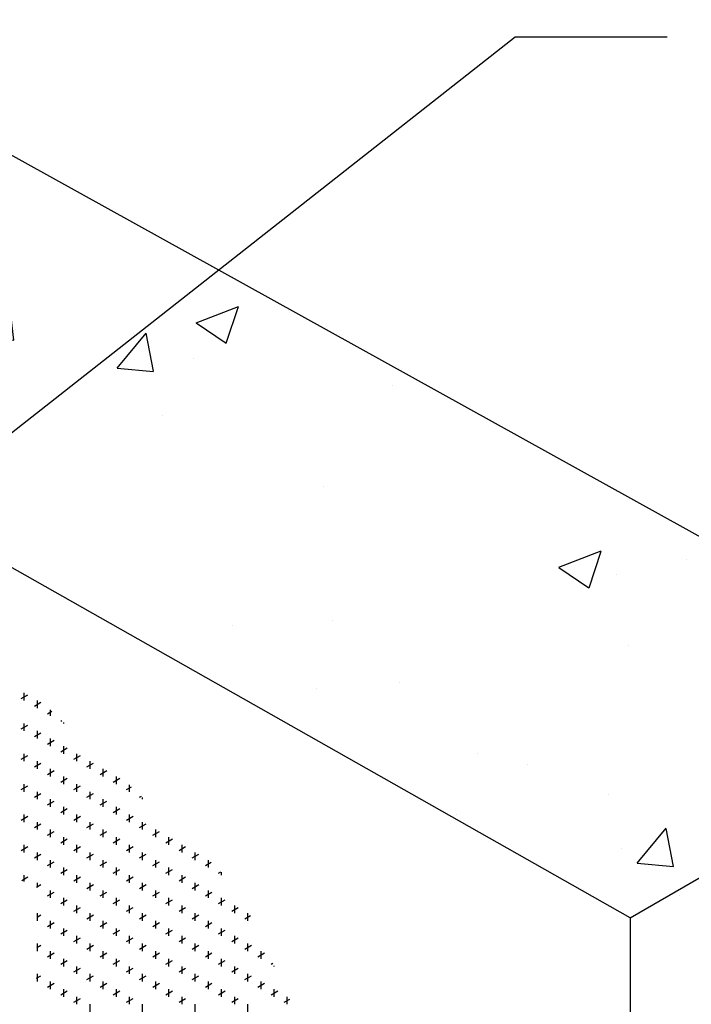
# Model space of a CAD drawing. Extents: x 0.5 to 10.7, y 0.2 to 8.2.
# Drawn here: x 7.6 to 8.2, y 4 to 4.9 of the extents above; entities that cross this region are included whole.
import ezdxf

# ---------------------------------------------------------------- set-up
doc = ezdxf.new("R2010")
doc.units = 0
doc.header["$MEASUREMENT"] = 0
doc.layers.add('1', color=7, linetype='Continuous')
doc.layers.add('HATCH', color=252, linetype='Continuous')
doc.dimstyles.get("Standard").update_dxf_attribs({"dimtxt": 0.18, "dimasz": 0.18, "dimexe": 0.18, "dimexo": 0.0625, "dimgap": 0.09, "dimtad": 0, "dimtih": 1, "dimtoh": 1, "dimdec": 4, "dimzin": 0, "dimdsep": 46, "dimtxsty": 'Standard', "dimcen": 0.09, "dimadec": 0, "dimazin": 0, "dimtfac": 1, "dimtdec": 4, "dimtofl": 0, "dimtmove": 0, "dimatfit": 3, "dimfxl": 1, "dimtolj": 1, "dimtzin": 0, "dimarcsym": 0})

msp = doc.modelspace()

# ---------------------------------------------------------------- hatches: boundary and pattern name
at = {"layer": 'HATCH'}
h = msp.add_hatch(dxfattribs=at)
h.set_pattern_fill('AR-CONC', color=256, scale=0.053438)
h.set_pattern_definition([(50, (146.3872, 5.12185), (0.3832859, -0.0335332), [0.0400781, -0.4408594]), (355, (146.3872, 5.12185), (-0.0741452, 0.4019527), [0.0320625, -0.3526875]), (100.45144, (146.41914, 5.11905), (0.3091407, 0.3684195), [0.0340612, -0.3746728]), (46.1842, (146.3872, 5.2287), (0.5703071, -0.0884494), [0.0601172, -0.661289]), (96.63564, (146.4347, 5.22135), (0.49946, 0.5205446), [0.0510918, -0.5620095]), (351.18416, (146.3872, 5.2287), (0.49946, 0.5205446), [0.0480937, -0.5290313]), (21, (146.44063, 5.202), (0.3189722, -0.2151495), [0.0400781, -0.4408594]), (326, (146.44063, 5.202), (0.1300216, 0.387502), [0.0320625, -0.3526875]), (71.45144, (146.4672, 5.18407), (0.4489938, 0.1723526), [0.0340612, -0.3746728]), (37.5, (146.3872, 5.12185), (0.00649792, 0.17789015), [0, -0.3484125, 0, -0.35803125, 0, -0.35402344]), (7.5, (146.3872, 5.12185), (0.14057778, 0.21076376), [0, -0.20413125, 0, -0.34039687, 0, -0.1349297]), (327.5, (146.26803, 5.12185), (0.28526136, -0.01205276), [0, -0.13359375, 0, -0.4168125, 0, -0.55307813]), (317.5, (146.2146, 5.12185), (0.3116401, 0.0534936), [0, -0.17367188, 0, -0.27680625, 0, -0.39276563])])
h.paths.add_polyline_path([(6.40279, 5.46021), (6.44744, 5.08772), (8.16222, 4.11628), (8.48855, 4.30469)])
h = msp.add_hatch(dxfattribs=at)
h.set_pattern_fill('AR-CONC', color=256, scale=0.053438)
h.set_pattern_definition([(50, (0.53023, -3.28527), (0.383286, -0.033533), [0.040078, -0.44086]), (355, (0.53023, -3.28527), (-0.074145, 0.401953), [0.032063, -0.352688]), (100.4514, (0.56217, -3.28807), (0.309141, 0.36842), [0.034061, -0.374673]), (46.184, (0.53023, -3.1784), (0.570307, -0.08845), [0.060117, -0.66129]), (96.6356, (0.57775, -3.18577), (0.49946, 0.520545), [0.051092, -0.56201]), (351.184, (0.5302, -3.1784), (0.49946, 0.520545), [0.048094, -0.52903]), (21, (0.58366, -3.2051), (0.318972, -0.2151495), [0.040078, -0.44086]), (326, (0.58366, -3.2051), (0.130022, 0.387502), [0.032062, -0.352687]), (71.4514, (0.61024, -3.22304), (0.448994, 0.172353), [0.034061, -0.374673]), (37.5, (0.53023, -3.28527), (0.006498, 0.1778902), [0, -0.3484125, 0, -0.3580313, 0, -0.3540234]), (7.5, (0.53023, -3.28527), (0.1405778, 0.2107638), [0, -0.2041312, 0, -0.340397, 0, -0.1349297]), (327.5, (0.41106, -3.28527), (0.2852614, -0.0120528), [0, -0.1335938, 0, -0.4168125, 0, -0.553078]), (317.5, (0.35762, -3.28527), (0.31164, 0.0534936), [0, -0.173672, 0, -0.276806, 0, -0.3927656])])
h.paths.add_polyline_path([(8.16222, 2.28005), (8.22246, 2.31265), (8.26961, 2.28543), (8.34543, 2.3292), (8.38741, 2.40192), (8.48855, 2.45764), (8.48855, 4.30469), (8.16222, 4.11628)])

# ---------------------------------------------------------------- linework, layer by layer
for p, q in [((8.48855, 4.30469), (6.40279, 5.46021)), ((8.16222, 4.11628), (6.44744, 5.08772)), ((8.16222, 4.11628), (8.48855, 4.30469))]:
    msp.add_line(p, q)
at = {"layer": '1', "color": 8, "linetype": 'Continuous'}
for p, q in [((7.62933, 4.30747), (7.62933, 4.31415)), ((7.62666, 4.30926), (7.63244, 4.3126)), ((7.63823, 4.30258), (7.64401, 4.30592)), ((7.6409, 4.30079), (7.6409, 4.30747)), ((7.6498, 4.2959), (7.65366, 4.29813)), ((7.65247, 4.29411), (7.65247, 4.29926)), ((7.62933, 4.28075), (7.62933, 4.28743)), ((7.66137, 4.28922), (7.6624, 4.28982)), ((7.66404, 4.28743), (7.66404, 4.28827)), ((7.62666, 4.28254), (7.63244, 4.28588)), ((7.63823, 4.27586), (7.64401, 4.2792)), ((7.6409, 4.27407), (7.6409, 4.28075)), ((7.6498, 4.26918), (7.65558, 4.27252)), ((7.65247, 4.26739), (7.65247, 4.27407)), ((7.66137, 4.2625), (7.66715, 4.26584)), ((7.66404, 4.26071), (7.66404, 4.26739)), ((7.62666, 4.25582), (7.63244, 4.25916)), ((7.62933, 4.25403), (7.62933, 4.26071)), ((7.63823, 4.24914), (7.64401, 4.25248)), ((7.6409, 4.24736), (7.6409, 4.25403)), ((7.67294, 4.25582), (7.67872, 4.25916)), ((7.67561, 4.25403), (7.67561, 4.26071)), ((7.68451, 4.24914), (7.69029, 4.25248)), ((7.68718, 4.24736), (7.68718, 4.25403)), ((7.6498, 4.24247), (7.65558, 4.24581)), ((7.65247, 4.24068), (7.65247, 4.24736)), ((7.69608, 4.24247), (7.70186, 4.24581)), ((7.69875, 4.24068), (7.69875, 4.24736)), ((7.66137, 4.23579), (7.66715, 4.23913)), ((7.66404, 4.234), (7.66404, 4.24068)), ((7.70765, 4.23579), (7.71343, 4.23913)), ((7.71032, 4.234), (7.71032, 4.24068)), ((7.62666, 4.22911), (7.63244, 4.23245)), ((7.62933, 4.22732), (7.62933, 4.234)), ((7.6409, 4.22064), (7.6409, 4.22732)), ((7.67294, 4.22911), (7.67872, 4.23245)), ((7.67561, 4.22732), (7.67561, 4.234)), ((7.68718, 4.22064), (7.68718, 4.22732)), ((7.71921, 4.22911), (7.72363, 4.23165)), ((7.72189, 4.22732), (7.72189, 4.23331)), ((7.63823, 4.22243), (7.64401, 4.22577)), ((7.6498, 4.21575), (7.65558, 4.21909)), ((7.65247, 4.21396), (7.65247, 4.22064)), ((7.68451, 4.22243), (7.69029, 4.22577)), ((7.69608, 4.21575), (7.70186, 4.21909)), ((7.69875, 4.21396), (7.69875, 4.22064)), ((7.73078, 4.22243), (7.73238, 4.22335)), ((7.73346, 4.22064), (7.73346, 4.22232)), ((7.66137, 4.20907), (7.66715, 4.21241)), ((7.66404, 4.20728), (7.66404, 4.21396)), ((7.70765, 4.20907), (7.71343, 4.21241)), ((7.71032, 4.20728), (7.71032, 4.21396)), ((7.62666, 4.20239), (7.63244, 4.20573)), ((7.62933, 4.2006), (7.62933, 4.20728)), ((7.6409, 4.19392), (7.6409, 4.2006)), ((7.67294, 4.20239), (7.67872, 4.20573)), ((7.67561, 4.2006), (7.67561, 4.20728)), ((7.68718, 4.19392), (7.68718, 4.2006)), ((7.71921, 4.20239), (7.725, 4.20573)), ((7.72189, 4.2006), (7.72189, 4.20728)), ((7.73346, 4.19392), (7.73346, 4.2006)), ((7.63823, 4.19571), (7.64401, 4.19905)), ((7.6498, 4.18903), (7.65558, 4.19237)), ((7.65247, 4.18724), (7.65247, 4.19392)), ((7.68451, 4.19571), (7.69029, 4.19905)), ((7.69608, 4.18903), (7.70186, 4.19237)), ((7.69875, 4.18724), (7.69875, 4.19392)), ((7.73078, 4.19571), (7.73657, 4.19905)), ((7.74235, 4.18903), (7.74814, 4.19237)), ((7.74503, 4.18724), (7.74503, 4.19392)), ((7.66137, 4.18235), (7.66715, 4.18569)), ((7.66404, 4.18056), (7.66404, 4.18724)), ((7.70765, 4.18235), (7.71343, 4.18569)), ((7.71032, 4.18056), (7.71032, 4.18724)), ((7.75392, 4.18235), (7.75971, 4.18569)), ((7.7566, 4.18056), (7.7566, 4.18724)), ((7.62666, 4.17567), (7.63244, 4.17901)), ((7.62933, 4.17388), (7.62933, 4.18056)), ((7.67294, 4.17567), (7.67872, 4.17901)), ((7.67561, 4.17388), (7.67561, 4.18056)), ((7.71921, 4.17567), (7.725, 4.17901)), ((7.72189, 4.17388), (7.72189, 4.18056)), ((7.76549, 4.17567), (7.77128, 4.17901)), ((7.76817, 4.17388), (7.76817, 4.18056)), ((7.63823, 4.16899), (7.64401, 4.17233)), ((7.6409, 4.1672), (7.6409, 4.17388)), ((7.65247, 4.16052), (7.65247, 4.1672)), ((7.68451, 4.16899), (7.69029, 4.17233)), ((7.68718, 4.1672), (7.68718, 4.17388)), ((7.69875, 4.16052), (7.69875, 4.1672)), ((7.73078, 4.16899), (7.73657, 4.17233)), ((7.73346, 4.1672), (7.73346, 4.17388)), ((7.74503, 4.16052), (7.74503, 4.1672)), ((7.77706, 4.16899), (7.78285, 4.17233)), ((7.77973, 4.1672), (7.77973, 4.17388)), ((7.7913, 4.16052), (7.7913, 4.1672)), ((7.6498, 4.16231), (7.65558, 4.16565)), ((7.66137, 4.15563), (7.66715, 4.15897)), ((7.66404, 4.15384), (7.66404, 4.16052)), ((7.69608, 4.16231), (7.70186, 4.16565)), ((7.70765, 4.15563), (7.71343, 4.15897)), ((7.71032, 4.15384), (7.71032, 4.16052)), ((7.74235, 4.16231), (7.74814, 4.16565)), ((7.75392, 4.15563), (7.75971, 4.15897)), ((7.7566, 4.15384), (7.7566, 4.16052)), ((7.78863, 4.16231), (7.7936, 4.16518)), ((7.62715, 4.14923), (7.63244, 4.15229)), ((7.62933, 4.14824), (7.62933, 4.15384)), ((7.67294, 4.14895), (7.67872, 4.15229)), ((7.67561, 4.14716), (7.67561, 4.15384)), ((7.71921, 4.14895), (7.725, 4.15229)), ((7.72189, 4.14716), (7.72189, 4.15384)), ((7.76549, 4.14895), (7.77128, 4.15229)), ((7.76817, 4.14716), (7.76817, 4.15384)), ((7.8002, 4.15563), (7.80235, 4.15687)), ((7.80287, 4.15384), (7.80287, 4.15637)), ((7.64011, 4.14336), (7.64401, 4.14561)), ((7.6409, 4.143), (7.6409, 4.14716)), ((7.65247, 4.1338), (7.65247, 4.14048)), ((7.68451, 4.14227), (7.69029, 4.14561)), ((7.68718, 4.14048), (7.68718, 4.14716)), ((7.69875, 4.1338), (7.69875, 4.14048)), ((7.73078, 4.14227), (7.73657, 4.14561)), ((7.73346, 4.14048), (7.73346, 4.14716)), ((7.74503, 4.1338), (7.74503, 4.14048)), ((7.77706, 4.14227), (7.78285, 4.14561)), ((7.77973, 4.14048), (7.77973, 4.14716)), ((7.7913, 4.1338), (7.7913, 4.14048)), ((7.6498, 4.13559), (7.65558, 4.13893)), ((7.66137, 4.12891), (7.66715, 4.13225)), ((7.66404, 4.12712), (7.66404, 4.1338)), ((7.69608, 4.13559), (7.70186, 4.13893)), ((7.70765, 4.12891), (7.71343, 4.13225)), ((7.71032, 4.12712), (7.71032, 4.1338)), ((7.74235, 4.13559), (7.74814, 4.13893)), ((7.75392, 4.12891), (7.75971, 4.13225)), ((7.7566, 4.12712), (7.7566, 4.1338)), ((7.78863, 4.13559), (7.79442, 4.13893)), ((7.8002, 4.12891), (7.80599, 4.13225)), ((7.80287, 4.12712), (7.80287, 4.1338)), ((7.67294, 4.12223), (7.67872, 4.12557)), ((7.67561, 4.12044), (7.67561, 4.12712)), ((7.71921, 4.12223), (7.725, 4.12557)), ((7.72189, 4.12044), (7.72189, 4.12712)), ((7.76549, 4.12223), (7.77128, 4.12557)), ((7.76817, 4.12044), (7.76817, 4.12712)), ((7.81177, 4.12223), (7.81756, 4.12557)), ((7.81444, 4.12044), (7.81444, 4.12712)), ((7.64082, 4.11705), (7.64401, 4.11889)), ((7.6409, 4.11376), (7.6409, 4.12044)), ((7.68451, 4.11555), (7.69029, 4.11889)), ((7.68718, 4.11376), (7.68718, 4.12044)), ((7.73078, 4.11555), (7.73657, 4.11889)), ((7.73346, 4.11376), (7.73346, 4.12044)), ((7.77706, 4.11555), (7.78285, 4.11889)), ((7.77973, 4.11376), (7.77973, 4.12044)), ((7.82334, 4.11555), (7.82846, 4.11851)), ((7.82601, 4.11376), (7.82601, 4.12044)), ((7.6498, 4.10887), (7.65558, 4.11221)), ((7.65247, 4.10708), (7.65247, 4.11376)), ((7.66137, 4.10219), (7.66715, 4.10553)), ((7.66404, 4.1004), (7.66404, 4.10708)), ((7.69608, 4.10887), (7.70186, 4.11221)), ((7.69875, 4.10708), (7.69875, 4.11376)), ((7.70765, 4.10219), (7.71343, 4.10553)), ((7.71032, 4.1004), (7.71032, 4.10708)), ((7.74235, 4.10887), (7.74814, 4.11221)), ((7.74503, 4.10708), (7.74503, 4.11376)), ((7.75392, 4.10219), (7.75971, 4.10553)), ((7.7566, 4.1004), (7.7566, 4.10708)), ((7.78863, 4.10887), (7.79442, 4.11221)), ((7.7913, 4.10708), (7.7913, 4.11376)), ((7.8002, 4.10219), (7.80599, 4.10553)), ((7.80287, 4.1004), (7.80287, 4.10708)), ((7.67294, 4.09551), (7.67872, 4.09885)), ((7.67561, 4.09372), (7.67561, 4.1004)), ((7.71921, 4.09551), (7.725, 4.09885)), ((7.72189, 4.09372), (7.72189, 4.1004)), ((7.76549, 4.09551), (7.77128, 4.09885)), ((7.76817, 4.09372), (7.76817, 4.1004)), ((7.81177, 4.09551), (7.81756, 4.09885)), ((7.81444, 4.09372), (7.81444, 4.1004)), ((7.64044, 4.09011), (7.64401, 4.09217)), ((7.6409, 4.08704), (7.6409, 4.09372)), ((7.68451, 4.08883), (7.69029, 4.09217)), ((7.68718, 4.08704), (7.68718, 4.09372)), ((7.73078, 4.08883), (7.73657, 4.09217)), ((7.73346, 4.08704), (7.73346, 4.09372)), ((7.77706, 4.08883), (7.78285, 4.09217)), ((7.77973, 4.08704), (7.77973, 4.09372)), ((7.82334, 4.08883), (7.82913, 4.09217)), ((7.82601, 4.08704), (7.82601, 4.09372)), ((7.6498, 4.08215), (7.65558, 4.08549)), ((7.65247, 4.08036), (7.65247, 4.08704)), ((7.66404, 4.07368), (7.66404, 4.08036)), ((7.69608, 4.08215), (7.70186, 4.08549)), ((7.69875, 4.08036), (7.69875, 4.08704)), ((7.71032, 4.07368), (7.71032, 4.08036)), ((7.74235, 4.08215), (7.74814, 4.08549)), ((7.74503, 4.08036), (7.74503, 4.08704)), ((7.7566, 4.07368), (7.7566, 4.08036)), ((7.78863, 4.08215), (7.79442, 4.08549)), ((7.7913, 4.08036), (7.7913, 4.08704)), ((7.80287, 4.07368), (7.80287, 4.08036)), ((7.83491, 4.08215), (7.8407, 4.08549)), ((7.83758, 4.08036), (7.83758, 4.08704)), ((7.66137, 4.07547), (7.66715, 4.07881)), ((7.67294, 4.06879), (7.67872, 4.07213)), ((7.67561, 4.067), (7.67561, 4.07368)), ((7.70765, 4.07547), (7.71343, 4.07881)), ((7.71921, 4.06879), (7.725, 4.07213)), ((7.72189, 4.067), (7.72189, 4.07368)), ((7.75392, 4.07547), (7.75971, 4.07881)), ((7.76549, 4.06879), (7.77128, 4.07213)), ((7.76817, 4.067), (7.76817, 4.07368)), ((7.8002, 4.07547), (7.80599, 4.07881)), ((7.81177, 4.06879), (7.81756, 4.07213)), ((7.81444, 4.067), (7.81444, 4.07368)), ((7.84648, 4.07547), (7.8481, 4.07641)), ((7.84915, 4.07368), (7.84915, 4.07416)), ((7.64006, 4.06317), (7.64401, 4.06545)), ((7.6409, 4.06032), (7.6409, 4.067)), ((7.68451, 4.06211), (7.69029, 4.06545)), ((7.68718, 4.06032), (7.68718, 4.067)), ((7.73078, 4.06211), (7.73657, 4.06545)), ((7.73346, 4.06032), (7.73346, 4.067)), ((7.77706, 4.06211), (7.78285, 4.06545)), ((7.77973, 4.06032), (7.77973, 4.067)), ((7.82334, 4.06211), (7.82913, 4.06545)), ((7.82601, 4.06032), (7.82601, 4.067)), ((7.6498, 4.05543), (7.65558, 4.05877)), ((7.65247, 4.05364), (7.65247, 4.06032)), ((7.66404, 4.04696), (7.66404, 4.05364)), ((7.69608, 4.05543), (7.70186, 4.05877)), ((7.69875, 4.05364), (7.69875, 4.06032)), ((7.71032, 4.04696), (7.71032, 4.05364)), ((7.74235, 4.05543), (7.74814, 4.05877)), ((7.74503, 4.05364), (7.74503, 4.06032)), ((7.7566, 4.04696), (7.7566, 4.05364)), ((7.78863, 4.05543), (7.79442, 4.05877)), ((7.7913, 4.05364), (7.7913, 4.06032)), ((7.80287, 4.04696), (7.80287, 4.05364)), ((7.83491, 4.05543), (7.8407, 4.05877)), ((7.83758, 4.05364), (7.83758, 4.06032)), ((7.84915, 4.04696), (7.84915, 4.05364)), ((7.66137, 4.04875), (7.66715, 4.05209)), ((7.67294, 4.04207), (7.67872, 4.04541)), ((7.67561, 4.04028), (7.67561, 4.04696)), ((7.70765, 4.04875), (7.71343, 4.05209)), ((7.71921, 4.04207), (7.725, 4.04541)), ((7.72189, 4.04028), (7.72189, 4.04696)), ((7.75392, 4.04875), (7.75971, 4.05209)), ((7.76549, 4.04207), (7.77128, 4.04541)), ((7.76817, 4.04028), (7.76817, 4.04696)), ((7.8002, 4.04875), (7.80599, 4.05209)), ((7.81177, 4.04207), (7.81756, 4.04541)), ((7.81444, 4.04028), (7.81444, 4.04696)), ((7.84648, 4.04875), (7.85226, 4.05209)), ((7.85805, 4.04207), (7.86284, 4.04484)), ((7.86072, 4.04028), (7.86072, 4.04696)), ((7.68718, 4.03361), (7.68718, 4.04028)), ((7.73346, 4.03361), (7.73346, 4.04028)), ((7.77973, 4.03361), (7.77973, 4.04028)), ((7.82601, 4.03361), (7.82601, 4.04028))]:
    msp.add_line(p, q, dxfattribs=at)
at = {"layer": '1'}
msp.add_line((8.16222, 4.11628), (8.16222, 2.28816), dxfattribs=at)

# ---------------------------------------------------------------- leaders
for points in [[(5.47902, 3.9315), (8.06104, 6.37962), (8.19475, 6.37962)], [(6.65792, 4.35952), (8.06104, 6.37962), (8.19475, 6.37962)], [(7.28043, 4.27771), (8.06104, 4.89137), (8.19475, 4.89137)], [(7.605, 3.46493), (8.7338, 4.3464), (8.8675, 4.3464)]]:
    msp.add_leader(points, dimstyle='Standard', override={"dimscale": 1, "dimtxt": 0.125, "dimasz": 0.12, "dimdec": 2, "dimlunit": 4, "dimaunit": 1})

doc.saveas('drawing.dxf')
